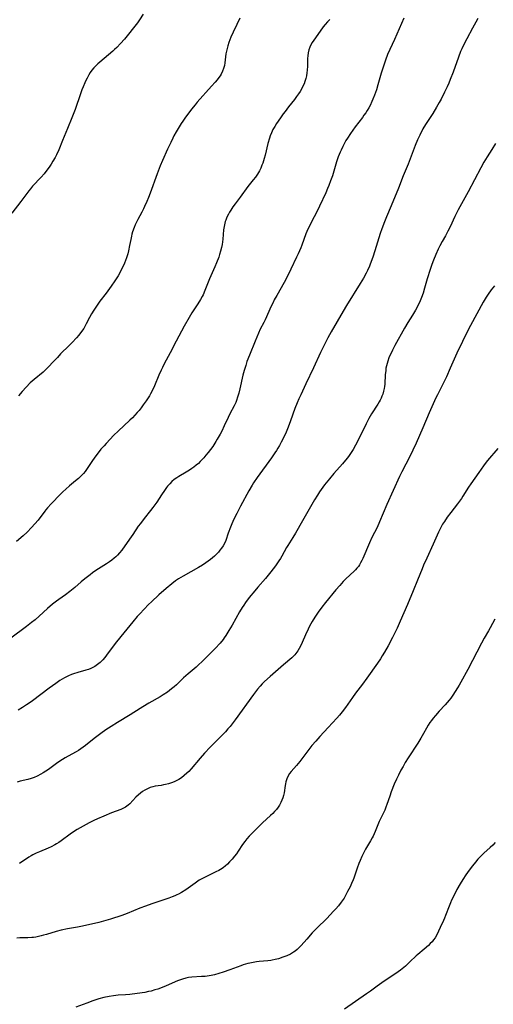
# Model space of a CAD drawing. Units: inches. Extents: x 2069328 to 2074861, y 254152 to 259617.
# Drawn here: x 2070894 to 2071013, y 255535 to 255782 of the extents above; entities that cross this region are included whole.
import ezdxf

# ---------------------------------------------------------------- set-up
doc = ezdxf.new("R2010")
doc.units = ezdxf.units.IN
doc.header["$MEASUREMENT"] = 0
doc.layers.add('c_17_T12S_R19E', color=125, linetype='Continuous')

msp = doc.modelspace()

# ---------------------------------------------------------------- linework, layer by layer
at = {"layer": 'c_17_T12S_R19E'}
for points in [[(2070990.71, 255782.14, 1022), (2070988.31, 255776.82, 1022), (2070987.15, 255774.31, 1022), (2070986.61, 255773.05, 1022), (2070986.08, 255771.65, 1022), (2070985.58, 255770.14, 1022), (2070985.03, 255768.35, 1022), (2070984.18, 255765.45, 1022), (2070983.8, 255764.2, 1022), (2070983.34, 255762.88, 1022), (2070982.92, 255761.8, 1022), (2070982.68, 255761.26, 1022), (2070982.21, 255760.29, 1022), (2070981.87, 255759.66, 1022), (2070981.51, 255759.04, 1022), (2070981.13, 255758.43, 1022), (2070980.69, 255757.79, 1022), (2070980.29, 255757.23, 1022), (2070978.51, 255754.9, 1022), (2070977.34, 255753.27, 1022), (2070976.55, 255752.07, 1022), (2070976.18, 255751.47, 1022), (2070975.88, 255750.95, 1022), (2070975.36, 255749.98, 1022), (2070974.93, 255749.07, 1022), (2070974.7, 255748.54, 1022), (2070974.26, 255747.41, 1022), (2070973.81, 255746.12, 1022), (2070972.95, 255743.24, 1022), (2070972.76, 255742.65, 1022), (2070972.32, 255741.39, 1022), (2070971.88, 255740.22, 1022), (2070971.57, 255739.45, 1022), (2070971.11, 255738.4, 1022), (2070969.56, 255735.01, 1022), (2070968.86, 255733.61, 1022), (2070967.51, 255731.08, 1022), (2070966.91, 255729.85, 1022), (2070966.63, 255729.24, 1022), (2070966.14, 255728.07, 1022), (2070965.08, 255725.22, 1022), (2070964.82, 255724.57, 1022), (2070964.19, 255723.07, 1022), (2070963.8, 255722.2, 1022), (2070962.39, 255719.19, 1022), (2070961.46, 255717.34, 1022), (2070960.66, 255715.87, 1022), (2070958.8, 255712.62, 1022), (2070958.2, 255711.52, 1022), (2070957.9, 255710.91, 1022), (2070957.45, 255709.97, 1022), (2070955.92, 255706.56, 1022), (2070955.58, 255705.88, 1022), (2070954.69, 255704.17, 1022), (2070954.22, 255703.17, 1022), (2070953.37, 255701.16, 1022), (2070951.95, 255697.63, 1022), (2070951.35, 255696.05, 1022), (2070951.03, 255695.1, 1022), (2070950.63, 255693.79, 1022), (2070950.34, 255692.68, 1022), (2070949.57, 255689.2, 1022), (2070949.31, 255688.16, 1022), (2070949.01, 255687.12, 1022), (2070948.73, 255686.31, 1022), (2070948.54, 255685.83, 1022), (2070948.13, 255684.94, 1022), (2070947.08, 255682.94, 1022), (2070946.63, 255682.06, 1022), (2070945.63, 255679.92, 1022), (2070945.01, 255678.64, 1022), (2070944.63, 255677.9, 1022), (2070943.9, 255676.59, 1022), (2070943.53, 255675.99, 1022), (2070942.76, 255674.81, 1022), (2070942.2, 255674.02, 1022), (2070941.63, 255673.28, 1022), (2070941.04, 255672.56, 1022), (2070940.52, 255671.94, 1022), (2070939.98, 255671.35, 1022), (2070939.62, 255670.98, 1022), (2070939.16, 255670.54, 1022), (2070938.61, 255670.06, 1022), (2070938.04, 255669.61, 1022), (2070937.52, 255669.23, 1022), (2070936.98, 255668.86, 1022), (2070936.14, 255668.33, 1022), (2070934.24, 255667.24, 1022), (2070933.75, 255666.92, 1022), (2070933.13, 255666.46, 1022), (2070932.54, 255665.96, 1022), (2070931.97, 255665.41, 1022), (2070931.43, 255664.82, 1022), (2070931.14, 255664.46, 1022), (2070930.63, 255663.77, 1022), (2070929.9, 255662.67, 1022), (2070928.72, 255660.8, 1022), (2070928.26, 255660.11, 1022), (2070927.78, 255659.44, 1022), (2070927.19, 255658.69, 1022), (2070925.57, 255656.72, 1022), (2070924.61, 255655.48, 1022), (2070924.09, 255654.76, 1022), (2070922.7, 255652.67, 1022), (2070921.92, 255651.55, 1022), (2070919.93, 255648.79, 1022), (2070919.42, 255648.14, 1022), (2070918.92, 255647.57, 1022), (2070918.47, 255647.12, 1022), (2070918.06, 255646.76, 1022), (2070917.49, 255646.31, 1022), (2070916.9, 255645.89, 1022), (2070916.09, 255645.35, 1022), (2070913.48, 255643.7, 1022), (2070912.62, 255643.1, 1022), (2070912, 255642.64, 1022), (2070910.71, 255641.62, 1022), (2070909.76, 255640.82, 1022), (2070908.17, 255639.44, 1022), (2070906.89, 255638.39, 1022), (2070905.84, 255637.61, 1022), (2070904.14, 255636.43, 1022), (2070903.57, 255636.01, 1022), (2070902.58, 255635.25, 1022), (2070901.36, 255634.2, 1022), (2070899.27, 255632.26, 1022), (2070898.24, 255631.35, 1022), (2070897.34, 255630.61, 1022), (2070896.06, 255629.61, 1022), (2070892.1, 255626.75, 1022)], [(2070925.3, 255783.17, 1028), (2070924.38, 255781.76, 1028), (2070923.86, 255781, 1028), (2070922.93, 255779.72, 1028), (2070921.67, 255778.11, 1028), (2070920.65, 255776.92, 1028), (2070919.62, 255775.78, 1028), (2070918.7, 255774.8, 1028), (2070918.15, 255774.26, 1028), (2070917.73, 255773.86, 1028), (2070916.65, 255772.94, 1028), (2070914.46, 255771.15, 1028), (2070913.93, 255770.7, 1028), (2070913.44, 255770.22, 1028), (2070912.93, 255769.69, 1028), (2070912.46, 255769.1, 1028), (2070912.06, 255768.53, 1028), (2070911.7, 255767.93, 1028), (2070911.24, 255767.09, 1028), (2070910.96, 255766.5, 1028), (2070910.68, 255765.91, 1028), (2070910.28, 255764.96, 1028), (2070909.96, 255764.15, 1028), (2070909.62, 255763.22, 1028), (2070908.23, 255759.25, 1028), (2070907.43, 255757.14, 1028), (2070906.35, 255754.45, 1028), (2070905.07, 255751.49, 1028), (2070904.14, 255749.18, 1028), (2070903.56, 255747.9, 1028), (2070903.22, 255747.22, 1028), (2070902.7, 255746.28, 1028), (2070902.27, 255745.57, 1028), (2070901.74, 255744.78, 1028), (2070901.18, 255744.02, 1028), (2070900.46, 255743.12, 1028), (2070899.71, 255742.26, 1028), (2070897.61, 255740, 1028), (2070897.07, 255739.37, 1028), (2070896.65, 255738.85, 1028), (2070894.63, 255736.2, 1028), (2070892.35, 255733.26, 1028)], [(2070972.15, 255781.79, 1024), (2070971.56, 255781.2, 1024), (2070971, 255780.57, 1024), (2070970.48, 255779.94, 1024), (2070969.69, 255778.89, 1024), (2070968.09, 255776.6, 1024), (2070967.73, 255776.04, 1024), (2070967.4, 255775.47, 1024), (2070967.12, 255774.86, 1024), (2070966.87, 255774.17, 1024), (2070966.7, 255773.45, 1024), (2070966.59, 255772.71, 1024), (2070966.55, 255772.06, 1024), (2070966.52, 255770.14, 1024), (2070966.47, 255769.12, 1024), (2070966.4, 255768.42, 1024), (2070966.3, 255767.73, 1024), (2070966.13, 255766.99, 1024), (2070965.9, 255766.25, 1024), (2070965.66, 255765.65, 1024), (2070965.39, 255765.07, 1024), (2070964.99, 255764.31, 1024), (2070964.67, 255763.75, 1024), (2070964.31, 255763.2, 1024), (2070963.81, 255762.47, 1024), (2070963.27, 255761.76, 1024), (2070961.74, 255759.89, 1024), (2070960.89, 255758.79, 1024), (2070960.41, 255758.14, 1024), (2070959.74, 255757.19, 1024), (2070958.74, 255755.71, 1024), (2070958.3, 255755.02, 1024), (2070957.85, 255754.21, 1024), (2070957.49, 255753.44, 1024), (2070957.17, 255752.64, 1024), (2070956.97, 255752.05, 1024), (2070956.58, 255750.69, 1024), (2070955.88, 255747.77, 1024), (2070955.67, 255746.96, 1024), (2070955.3, 255745.77, 1024), (2070955.11, 255745.27, 1024), (2070954.82, 255744.56, 1024), (2070954.48, 255743.88, 1024), (2070954.25, 255743.46, 1024), (2070953.98, 255743.02, 1024), (2070953.48, 255742.31, 1024), (2070952.94, 255741.61, 1024), (2070951.57, 255739.91, 1024), (2070949.68, 255737.3, 1024), (2070948.42, 255735.63, 1024), (2070947.82, 255734.81, 1024), (2070947.29, 255734.03, 1024), (2070946.99, 255733.54, 1024), (2070946.71, 255733.04, 1024), (2070946.33, 255732.29, 1024), (2070946.02, 255731.53, 1024), (2070945.89, 255731.16, 1024), (2070945.77, 255730.74, 1024), (2070945.6, 255729.91, 1024), (2070945.48, 255729.06, 1024), (2070945.27, 255726.77, 1024), (2070945.2, 255726.09, 1024), (2070945.11, 255725.41, 1024), (2070944.97, 255724.66, 1024), (2070944.75, 255723.77, 1024), (2070944.49, 255722.89, 1024), (2070944.26, 255722.22, 1024), (2070943.73, 255720.82, 1024), (2070943.3, 255719.77, 1024), (2070941.99, 255716.78, 1024), (2070940.82, 255713.88, 1024), (2070940.33, 255712.81, 1024), (2070940.09, 255712.34, 1024), (2070939.69, 255711.63, 1024), (2070939.01, 255710.53, 1024), (2070937.54, 255708.26, 1024), (2070936.82, 255707.07, 1024), (2070935.64, 255704.95, 1024), (2070933.59, 255701.18, 1024), (2070932.1, 255698.24, 1024), (2070930.6, 255695.51, 1024), (2070930.14, 255694.61, 1024), (2070929.8, 255693.9, 1024), (2070929.23, 255692.64, 1024), (2070928.13, 255690, 1024), (2070927.8, 255689.25, 1024), (2070927.17, 255688, 1024), (2070926.87, 255687.47, 1024), (2070926.55, 255686.94, 1024), (2070926.08, 255686.22, 1024), (2070925.36, 255685.2, 1024), (2070924.83, 255684.5, 1024), (2070924.28, 255683.81, 1024), (2070923.84, 255683.29, 1024), (2070923.23, 255682.62, 1024), (2070922.61, 255681.97, 1024), (2070922, 255681.38, 1024), (2070919.05, 255678.62, 1024), (2070917.99, 255677.59, 1024), (2070916.02, 255675.51, 1024), (2070915.52, 255674.97, 1024), (2070914.74, 255674.07, 1024), (2070913.76, 255672.87, 1024), (2070913.2, 255672.13, 1024), (2070912.43, 255671.02, 1024), (2070911.29, 255669.28, 1024), (2070910.75, 255668.52, 1024), (2070910.37, 255668.04, 1024), (2070909.95, 255667.58, 1024), (2070909.55, 255667.17, 1024), (2070909.13, 255666.78, 1024), (2070908.39, 255666.16, 1024), (2070906.83, 255664.89, 1024), (2070905.89, 255664.06, 1024), (2070905.18, 255663.39, 1024), (2070904.59, 255662.8, 1024), (2070902.24, 255660.37, 1024), (2070901.35, 255659.4, 1024), (2070900.93, 255658.9, 1024), (2070900.62, 255658.52, 1024), (2070898.96, 255656.31, 1024), (2070898.17, 255655.36, 1024), (2070897.33, 255654.44, 1024), (2070896.2, 255653.3, 1024), (2070895.21, 255652.39, 1024), (2070893.57, 255650.99, 1024)], [(2071009.24, 255782.07, 1020), (2071008.71, 255781.12, 1020), (2071007.93, 255779.66, 1020), (2071006.51, 255776.93, 1020), (2071005.59, 255775.2, 1020), (2071005.25, 255774.5, 1020), (2071004.92, 255773.79, 1020), (2071004.36, 255772.41, 1020), (2071003.02, 255768.63, 1020), (2071002.32, 255766.8, 1020), (2071001.94, 255765.88, 1020), (2071001.55, 255764.97, 1020), (2071000.91, 255763.6, 1020), (2071000.01, 255761.86, 1020), (2070999.55, 255761, 1020), (2070998.89, 255759.85, 1020), (2070997.93, 255758.26, 1020), (2070996.14, 255755.49, 1020), (2070995.49, 255754.39, 1020), (2070994.66, 255752.83, 1020), (2070994.08, 255751.61, 1020), (2070993.5, 255750.22, 1020), (2070991.75, 255745.57, 1020), (2070990.56, 255742.6, 1020), (2070989.36, 255739.53, 1020), (2070987.55, 255735.11, 1020), (2070986.33, 255732.31, 1020), (2070985.82, 255731.08, 1020), (2070985.19, 255729.37, 1020), (2070984.77, 255728.14, 1020), (2070983.42, 255723.81, 1020), (2070982.89, 255722.2, 1020), (2070982.27, 255720.52, 1020), (2070982.06, 255720, 1020), (2070981.58, 255718.91, 1020), (2070981.22, 255718.19, 1020), (2070980.55, 255716.96, 1020), (2070979.76, 255715.65, 1020), (2070976.34, 255710.12, 1020), (2070975.47, 255708.67, 1020), (2070972.47, 255703.52, 1020), (2070971.63, 255701.99, 1020), (2070971.18, 255701.14, 1020), (2070970.18, 255699.15, 1020), (2070969.77, 255698.31, 1020), (2070968.06, 255694.51, 1020), (2070966.11, 255690.46, 1020), (2070964.83, 255687.76, 1020), (2070964.34, 255686.69, 1020), (2070963.93, 255685.75, 1020), (2070963.36, 255684.3, 1020), (2070962.28, 255681.21, 1020), (2070961.69, 255679.64, 1020), (2070961.14, 255678.35, 1020), (2070960.82, 255677.65, 1020), (2070959.96, 255675.89, 1020), (2070959.51, 255675.03, 1020), (2070959.1, 255674.32, 1020), (2070958.74, 255673.73, 1020), (2070958.36, 255673.16, 1020), (2070957.46, 255671.89, 1020), (2070953.92, 255667.03, 1020), (2070952.99, 255665.65, 1020), (2070952.62, 255665.05, 1020), (2070951.8, 255663.62, 1020), (2070949.73, 255659.81, 1020), (2070948.77, 255657.94, 1020), (2070948.09, 255656.57, 1020), (2070947.55, 255655.37, 1020), (2070947.21, 255654.54, 1020), (2070946.66, 255653.08, 1020), (2070946.02, 255651.23, 1020), (2070945.68, 255650.44, 1020), (2070945.38, 255649.9, 1020), (2070944.97, 255649.29, 1020), (2070944.58, 255648.79, 1020), (2070944.17, 255648.3, 1020), (2070943.7, 255647.79, 1020), (2070943.21, 255647.3, 1020), (2070942.72, 255646.86, 1020), (2070942.22, 255646.44, 1020), (2070941.64, 255646.01, 1020), (2070941.04, 255645.59, 1020), (2070940.2, 255645.05, 1020), (2070939.16, 255644.43, 1020), (2070935.31, 255642.26, 1020), (2070934.21, 255641.58, 1020), (2070933.45, 255641.06, 1020), (2070932.51, 255640.35, 1020), (2070931.09, 255639.19, 1020), (2070929.25, 255637.57, 1020), (2070927.41, 255635.87, 1020), (2070926.63, 255635.13, 1020), (2070925.54, 255634.03, 1020), (2070924.45, 255632.85, 1020), (2070923.81, 255632.12, 1020), (2070922.74, 255630.84, 1020), (2070920.48, 255628.04, 1020), (2070918.63, 255625.79, 1020), (2070917.81, 255624.73, 1020), (2070916.14, 255622.44, 1020), (2070915.68, 255621.87, 1020), (2070915.21, 255621.31, 1020), (2070914.78, 255620.86, 1020), (2070914.53, 255620.62, 1020), (2070913.89, 255620.09, 1020), (2070913.19, 255619.63, 1020), (2070912.7, 255619.36, 1020), (2070912.18, 255619.12, 1020), (2070911.57, 255618.9, 1020), (2070910.95, 255618.7, 1020), (2070908.92, 255618.13, 1020), (2070907.86, 255617.78, 1020), (2070907.35, 255617.59, 1020), (2070906.62, 255617.29, 1020), (2070906.25, 255617.11, 1020), (2070905.61, 255616.78, 1020), (2070905.02, 255616.44, 1020), (2070904.43, 255616.07, 1020), (2070903.44, 255615.39, 1020), (2070901.75, 255614.16, 1020), (2070897.59, 255611.01, 1020), (2070896.72, 255610.39, 1020), (2070896.1, 255609.98, 1020), (2070895.09, 255609.33, 1020), (2070893.95, 255608.64, 1020)], [(2070949.52, 255782.11, 1026), (2070948.77, 255780.55, 1026), (2070947.87, 255778.61, 1026), (2070947.33, 255777.36, 1026), (2070947.07, 255776.72, 1026), (2070946.83, 255776.08, 1026), (2070946.56, 255775.25, 1026), (2070946.37, 255774.57, 1026), (2070946.2, 255773.88, 1026), (2070946.07, 255773.2, 1026), (2070945.81, 255770.99, 1026), (2070945.68, 255770.26, 1026), (2070945.48, 255769.55, 1026), (2070945.2, 255768.82, 1026), (2070944.85, 255768.13, 1026), (2070944.61, 255767.73, 1026), (2070944.32, 255767.3, 1026), (2070943.87, 255766.71, 1026), (2070943.4, 255766.12, 1026), (2070942.47, 255765.06, 1026), (2070938.88, 255761.08, 1026), (2070938.35, 255760.46, 1026), (2070937.48, 255759.37, 1026), (2070935.8, 255757.09, 1026), (2070935.27, 255756.35, 1026), (2070934.87, 255755.75, 1026), (2070934.08, 255754.5, 1026), (2070933.56, 255753.62, 1026), (2070933.02, 255752.65, 1026), (2070932.74, 255752.09, 1026), (2070932.22, 255750.97, 1026), (2070931.46, 255749.27, 1026), (2070930.15, 255746.49, 1026), (2070929.58, 255745.16, 1026), (2070928.82, 255743.15, 1026), (2070927.09, 255738.31, 1026), (2070926.68, 255737.23, 1026), (2070926.26, 255736.21, 1026), (2070925.69, 255734.94, 1026), (2070925.39, 255734.31, 1026), (2070924.97, 255733.5, 1026), (2070923.99, 255731.69, 1026), (2070923.65, 255731.01, 1026), (2070923.35, 255730.35, 1026), (2070923.07, 255729.68, 1026), (2070922.68, 255728.59, 1026), (2070922.51, 255728.02, 1026), (2070922.38, 255727.49, 1026), (2070922.21, 255726.66, 1026), (2070921.93, 255725.16, 1026), (2070921.63, 255723.82, 1026), (2070921.44, 255723.07, 1026), (2070921.13, 255722.05, 1026), (2070920.89, 255721.4, 1026), (2070920.63, 255720.75, 1026), (2070920.36, 255720.12, 1026), (2070919.91, 255719.2, 1026), (2070919.64, 255718.68, 1026), (2070919.02, 255717.58, 1026), (2070918.23, 255716.32, 1026), (2070917.31, 255715, 1026), (2070916.03, 255713.23, 1026), (2070914.44, 255711.18, 1026), (2070913.58, 255709.97, 1026), (2070912.92, 255708.94, 1026), (2070912.37, 255708, 1026), (2070911.87, 255707.07, 1026), (2070911.05, 255705.52, 1026), (2070910.4, 255704.39, 1026), (2070909.87, 255703.59, 1026), (2070909.19, 255702.69, 1026), (2070908.57, 255701.97, 1026), (2070907.51, 255700.82, 1026), (2070906.76, 255700.05, 1026), (2070904.63, 255697.97, 1026), (2070903.81, 255697.1, 1026), (2070902.69, 255695.88, 1026), (2070901.7, 255694.83, 1026), (2070900.72, 255693.9, 1026), (2070900.21, 255693.44, 1026), (2070897.96, 255691.58, 1026), (2070897.02, 255690.73, 1026), (2070895.96, 255689.64, 1026), (2070895, 255688.57, 1026), (2070894.09, 255687.48, 1026)], [(2071013.71, 255750.76, 1018), (2071012.79, 255749.26, 1018), (2071011.56, 255747.37, 1018), (2071010.77, 255746.06, 1018), (2071009.97, 255744.61, 1018), (2071006.82, 255738.63, 1018), (2071004.35, 255734.1, 1018), (2071003.51, 255732.43, 1018), (2071002.28, 255729.85, 1018), (2071001.73, 255728.74, 1018), (2071001.11, 255727.58, 1018), (2071000.3, 255726.13, 1018), (2070999.7, 255725.04, 1018), (2070999.3, 255724.23, 1018), (2070998.71, 255722.92, 1018), (2070998.11, 255721.44, 1018), (2070997.74, 255720.41, 1018), (2070997.32, 255719.17, 1018), (2070996.55, 255716.8, 1018), (2070995.88, 255714.48, 1018), (2070995.5, 255713.25, 1018), (2070995.11, 255712.15, 1018), (2070994.58, 255710.91, 1018), (2070994.27, 255710.25, 1018), (2070993.92, 255709.56, 1018), (2070993.6, 255708.96, 1018), (2070992.85, 255707.69, 1018), (2070991.73, 255705.86, 1018), (2070990.89, 255704.46, 1018), (2070988.47, 255700.11, 1018), (2070987.85, 255698.94, 1018), (2070987.56, 255698.36, 1018), (2070987.29, 255697.78, 1018), (2070986.96, 255696.98, 1018), (2070986.66, 255696.18, 1018), (2070986.48, 255695.61, 1018), (2070986.34, 255695.03, 1018), (2070986.21, 255694.41, 1018), (2070986.13, 255693.78, 1018), (2070986.04, 255692.84, 1018), (2070985.9, 255690.4, 1018), (2070985.84, 255689.85, 1018), (2070985.76, 255689.3, 1018), (2070985.59, 255688.61, 1018), (2070985.38, 255687.93, 1018), (2070985.19, 255687.42, 1018), (2070984.96, 255686.88, 1018), (2070984.71, 255686.35, 1018), (2070984.49, 255685.93, 1018), (2070984.17, 255685.39, 1018), (2070982.59, 255682.94, 1018), (2070981.94, 255681.82, 1018), (2070981.23, 255680.45, 1018), (2070978.9, 255675.7, 1018), (2070978.57, 255675.07, 1018), (2070977.94, 255673.98, 1018), (2070977.48, 255673.25, 1018), (2070977, 255672.54, 1018), (2070976.55, 255671.93, 1018), (2070976.08, 255671.33, 1018), (2070975.32, 255670.43, 1018), (2070973.14, 255668.02, 1018), (2070972.03, 255666.7, 1018), (2070970.8, 255665.12, 1018), (2070969.56, 255663.41, 1018), (2070969.02, 255662.61, 1018), (2070968.27, 255661.38, 1018), (2070965.27, 255656.14, 1018), (2070963.51, 255653.04, 1018), (2070962.85, 255651.93, 1018), (2070961.62, 255649.97, 1018), (2070961.3, 255649.44, 1018), (2070960.11, 255647.3, 1018), (2070959.73, 255646.67, 1018), (2070959.36, 255646.09, 1018), (2070958.49, 255644.86, 1018), (2070957.33, 255643.33, 1018), (2070955.98, 255641.69, 1018), (2070954.05, 255639.48, 1018), (2070953.29, 255638.57, 1018), (2070951.91, 255636.88, 1018), (2070950.98, 255635.65, 1018), (2070950.54, 255635.01, 1018), (2070950.16, 255634.42, 1018), (2070949.5, 255633.33, 1018), (2070947.6, 255629.96, 1018), (2070946.82, 255628.63, 1018), (2070946.07, 255627.43, 1018), (2070945.64, 255626.8, 1018), (2070945.34, 255626.39, 1018), (2070944.61, 255625.49, 1018), (2070943.4, 255624.17, 1018), (2070941.9, 255622.63, 1018), (2070940.06, 255620.81, 1018), (2070939.28, 255620.08, 1018), (2070938.59, 255619.48, 1018), (2070936.57, 255617.81, 1018), (2070935.43, 255616.81, 1018), (2070933.64, 255615.05, 1018), (2070933.06, 255614.51, 1018), (2070932.46, 255614.01, 1018), (2070931.93, 255613.61, 1018), (2070931.39, 255613.21, 1018), (2070930.33, 255612.51, 1018), (2070929.56, 255612.04, 1018), (2070926.72, 255610.4, 1018), (2070925.26, 255609.54, 1018), (2070924.54, 255609.1, 1018), (2070922.08, 255607.52, 1018), (2070918.88, 255605.57, 1018), (2070917.32, 255604.59, 1018), (2070915.99, 255603.71, 1018), (2070914.73, 255602.81, 1018), (2070913.04, 255601.53, 1018), (2070910.84, 255599.79, 1018), (2070909.73, 255598.97, 1018), (2070909.14, 255598.58, 1018), (2070908.56, 255598.23, 1018), (2070906.53, 255597.13, 1018), (2070905.75, 255596.69, 1018), (2070905.12, 255596.31, 1018), (2070903.94, 255595.53, 1018), (2070901.58, 255593.82, 1018), (2070900.89, 255593.35, 1018), (2070900.27, 255592.95, 1018), (2070899.69, 255592.62, 1018), (2070898.7, 255592.11, 1018), (2070897.99, 255591.8, 1018), (2070897.26, 255591.54, 1018), (2070896.43, 255591.31, 1018), (2070894.46, 255590.84, 1018), (2070893.69, 255590.64, 1018)], [(2071013.38, 255715.05, 1016), (2071012.61, 255714.05, 1016), (2071011.84, 255712.97, 1016), (2071011.32, 255712.17, 1016), (2071010.61, 255710.96, 1016), (2071007.44, 255705.14, 1016), (2071006.42, 255703.19, 1016), (2071005.38, 255701.06, 1016), (2071004.01, 255698.14, 1016), (2071002.34, 255694.37, 1016), (2071001.36, 255692.22, 1016), (2071000.39, 255690.25, 1016), (2070999.09, 255687.7, 1016), (2070998.71, 255686.94, 1016), (2070998.03, 255685.45, 1016), (2070997.06, 255683.2, 1016), (2070995.42, 255679.49, 1016), (2070993.75, 255675.64, 1016), (2070992.94, 255673.82, 1016), (2070992.21, 255672.29, 1016), (2070990.21, 255668.43, 1016), (2070989.61, 255667.21, 1016), (2070986.43, 255660.19, 1016), (2070984.6, 255655.86, 1016), (2070983.96, 255654.5, 1016), (2070982.7, 255651.96, 1016), (2070982.07, 255650.59, 1016), (2070980.37, 255646.67, 1016), (2070980.14, 255646.17, 1016), (2070979.84, 255645.58, 1016), (2070979.59, 255645.14, 1016), (2070979.31, 255644.73, 1016), (2070978.94, 255644.27, 1016), (2070978.54, 255643.84, 1016), (2070978.2, 255643.5, 1016), (2070976.13, 255641.56, 1016), (2070975.49, 255640.91, 1016), (2070974.61, 255639.94, 1016), (2070973.65, 255638.8, 1016), (2070971.07, 255635.64, 1016), (2070970.13, 255634.46, 1016), (2070969.18, 255633.22, 1016), (2070968.86, 255632.77, 1016), (2070968.33, 255631.99, 1016), (2070967.69, 255630.94, 1016), (2070967.36, 255630.33, 1016), (2070967.03, 255629.72, 1016), (2070966.67, 255628.98, 1016), (2070966.05, 255627.59, 1016), (2070965.22, 255625.62, 1016), (2070964.8, 255624.73, 1016), (2070964.48, 255624.13, 1016), (2070964.12, 255623.55, 1016), (2070963.63, 255622.88, 1016), (2070963.33, 255622.53, 1016), (2070963.01, 255622.19, 1016), (2070962.56, 255621.77, 1016), (2070960.51, 255620.01, 1016), (2070957.15, 255617.08, 1016), (2070955.78, 255615.82, 1016), (2070955.2, 255615.24, 1016), (2070954.63, 255614.66, 1016), (2070954.01, 255613.96, 1016), (2070953.48, 255613.31, 1016), (2070952.96, 255612.63, 1016), (2070948.39, 255606.26, 1016), (2070947.64, 255605.27, 1016), (2070947.12, 255604.61, 1016), (2070946.58, 255603.97, 1016), (2070945.95, 255603.25, 1016), (2070945.16, 255602.4, 1016), (2070942.15, 255599.4, 1016), (2070940.69, 255597.86, 1016), (2070939.58, 255596.61, 1016), (2070937.34, 255593.96, 1016), (2070936.74, 255593.31, 1016), (2070936.28, 255592.84, 1016), (2070935.64, 255592.26, 1016), (2070934.97, 255591.73, 1016), (2070934.3, 255591.31, 1016), (2070933.61, 255590.93, 1016), (2070933.1, 255590.71, 1016), (2070932.41, 255590.44, 1016), (2070931.68, 255590.21, 1016), (2070930.95, 255590.02, 1016), (2070930.43, 255589.92, 1016), (2070929.81, 255589.81, 1016), (2070928.29, 255589.6, 1016), (2070927.75, 255589.48, 1016), (2070927.1, 255589.28, 1016), (2070926.39, 255588.98, 1016), (2070925.72, 255588.6, 1016), (2070925.18, 255588.25, 1016), (2070924.65, 255587.87, 1016), (2070924.16, 255587.47, 1016), (2070923.47, 255586.84, 1016), (2070921.94, 255585.21, 1016), (2070921.59, 255584.89, 1016), (2070921.19, 255584.58, 1016), (2070920.85, 255584.36, 1016), (2070920.38, 255584.1, 1016), (2070919.69, 255583.79, 1016), (2070917.35, 255582.92, 1016), (2070915.44, 255582.13, 1016), (2070913.85, 255581.43, 1016), (2070912.96, 255581.01, 1016), (2070911.76, 255580.4, 1016), (2070909.53, 255579.2, 1016), (2070908.77, 255578.75, 1016), (2070908.13, 255578.35, 1016), (2070906.98, 255577.57, 1016), (2070904.74, 255575.92, 1016), (2070904.17, 255575.52, 1016), (2070903.6, 255575.16, 1016), (2070903.14, 255574.9, 1016), (2070902.26, 255574.45, 1016), (2070901.51, 255574.12, 1016), (2070899.33, 255573.19, 1016), (2070898.49, 255572.81, 1016), (2070897.65, 255572.39, 1016), (2070897.25, 255572.16, 1016), (2070896.65, 255571.8, 1016), (2070894.29, 255570.21, 1016)], [(2071014.25, 255674.29, 1014), (2071011.66, 255671.27, 1014), (2071011.04, 255670.47, 1014), (2071010.64, 255669.91, 1014), (2071009.47, 255668.25, 1014), (2071007.45, 255665.45, 1014), (2071006.86, 255664.54, 1014), (2071005.49, 255662.3, 1014), (2071005.14, 255661.76, 1014), (2071004.65, 255661.05, 1014), (2071004.15, 255660.36, 1014), (2071002.47, 255658.23, 1014), (2071001.58, 255657.03, 1014), (2071000.87, 255656, 1014), (2071000.42, 255655.27, 1014), (2070999.99, 255654.5, 1014), (2070999.38, 255653.27, 1014), (2070998.08, 255650.27, 1014), (2070996.44, 255646.77, 1014), (2070995.65, 255645, 1014), (2070995.28, 255644.13, 1014), (2070994.11, 255641.23, 1014), (2070993.01, 255638.63, 1014), (2070991.6, 255635.18, 1014), (2070989.77, 255630.97, 1014), (2070988.98, 255629.2, 1014), (2070987.86, 255626.92, 1014), (2070986.73, 255624.78, 1014), (2070985.84, 255623.19, 1014), (2070985.28, 255622.26, 1014), (2070984.8, 255621.51, 1014), (2070984.09, 255620.48, 1014), (2070981.41, 255616.71, 1014), (2070980.33, 255615.23, 1014), (2070978.6, 255612.95, 1014), (2070977.78, 255611.82, 1014), (2070976.07, 255609.36, 1014), (2070975.25, 255608.26, 1014), (2070974.52, 255607.38, 1014), (2070973.88, 255606.68, 1014), (2070971.67, 255604.34, 1014), (2070969.63, 255602.11, 1014), (2070968.59, 255600.93, 1014), (2070967.65, 255599.78, 1014), (2070964.57, 255595.84, 1014), (2070963.75, 255594.84, 1014), (2070962.44, 255593.3, 1014), (2070962.03, 255592.76, 1014), (2070961.7, 255592.22, 1014), (2070961.35, 255591.46, 1014), (2070961.09, 255590.67, 1014), (2070960.97, 255590.18, 1014), (2070960.9, 255589.78, 1014), (2070960.65, 255587.94, 1014), (2070960.51, 255587.27, 1014), (2070960.34, 255586.69, 1014), (2070960.12, 255586.11, 1014), (2070959.86, 255585.54, 1014), (2070959.49, 255584.89, 1014), (2070959.14, 255584.35, 1014), (2070958.73, 255583.8, 1014), (2070958.29, 255583.28, 1014), (2070957.8, 255582.75, 1014), (2070957.28, 255582.25, 1014), (2070955.23, 255580.41, 1014), (2070953.71, 255578.9, 1014), (2070952.54, 255577.78, 1014), (2070951.87, 255577.08, 1014), (2070951.32, 255576.44, 1014), (2070950.81, 255575.77, 1014), (2070950.27, 255575, 1014), (2070949.15, 255573.32, 1014), (2070948.71, 255572.7, 1014), (2070948.22, 255572.06, 1014), (2070947.62, 255571.33, 1014), (2070946.99, 255570.63, 1014), (2070946.43, 255570.08, 1014), (2070945.85, 255569.56, 1014), (2070945.47, 255569.26, 1014), (2070945.09, 255568.99, 1014), (2070944.31, 255568.51, 1014), (2070943.54, 255568.11, 1014), (2070940.86, 255566.83, 1014), (2070940.37, 255566.58, 1014), (2070939.39, 255566.02, 1014), (2070938.34, 255565.33, 1014), (2070936, 255563.65, 1014), (2070934.95, 255562.98, 1014), (2070934.2, 255562.57, 1014), (2070933.74, 255562.34, 1014), (2070933.26, 255562.13, 1014), (2070932.6, 255561.87, 1014), (2070931.77, 255561.58, 1014), (2070927.48, 255560.13, 1014), (2070925.9, 255559.58, 1014), (2070924.51, 255559.06, 1014), (2070921.32, 255557.73, 1014), (2070919.98, 255557.23, 1014), (2070917.15, 255556.29, 1014), (2070915.95, 255555.92, 1014), (2070915.35, 255555.75, 1014), (2070914.18, 255555.46, 1014), (2070910.14, 255554.55, 1014), (2070908.87, 255554.3, 1014), (2070906.32, 255553.86, 1014), (2070904.77, 255553.54, 1014), (2070903.52, 255553.22, 1014), (2070901.09, 255552.45, 1014), (2070900.34, 255552.24, 1014), (2070899.76, 255552.08, 1014), (2070899.1, 255551.93, 1014), (2070898.44, 255551.81, 1014), (2070897.78, 255551.72, 1014), (2070897.37, 255551.67, 1014), (2070896.4, 255551.63, 1014), (2070895.07, 255551.6, 1014), (2070894.37, 255551.56, 1014), (2070893.68, 255551.48, 1014)], [(2071013.5, 255631.5, 1012), (2071012.36, 255629.3, 1012), (2071011.94, 255628.56, 1012), (2071010.87, 255626.74, 1012), (2071010.13, 255625.43, 1012), (2071006.71, 255618.86, 1012), (2071005, 255615.7, 1012), (2071004.57, 255614.95, 1012), (2071004.15, 255614.25, 1012), (2071002.97, 255612.43, 1012), (2071002.47, 255611.71, 1012), (2071002.07, 255611.2, 1012), (2071001.57, 255610.6, 1012), (2071001.05, 255610.02, 1012), (2070999.56, 255608.42, 1012), (2070998.6, 255607.34, 1012), (2070998.02, 255606.63, 1012), (2070997.62, 255606.11, 1012), (2070997.23, 255605.57, 1012), (2070996.79, 255604.92, 1012), (2070996.36, 255604.16, 1012), (2070995.62, 255602.79, 1012), (2070994.95, 255601.62, 1012), (2070994.17, 255600.37, 1012), (2070991.81, 255596.73, 1012), (2070991.05, 255595.52, 1012), (2070990.49, 255594.58, 1012), (2070989.96, 255593.63, 1012), (2070989.31, 255592.41, 1012), (2070988.83, 255591.4, 1012), (2070988.27, 255590.12, 1012), (2070987.53, 255588.24, 1012), (2070987.15, 255587.14, 1012), (2070986.45, 255585.05, 1012), (2070986.19, 255584.33, 1012), (2070985.89, 255583.61, 1012), (2070985.57, 255582.9, 1012), (2070984.54, 255580.77, 1012), (2070983.48, 255578.24, 1012), (2070982.96, 255577.1, 1012), (2070982.73, 255576.65, 1012), (2070982.31, 255575.88, 1012), (2070981.11, 255573.79, 1012), (2070980.67, 255572.96, 1012), (2070980.17, 255571.97, 1012), (2070979.71, 255570.95, 1012), (2070979.43, 255570.26, 1012), (2070978.99, 255569.08, 1012), (2070978.13, 255566.56, 1012), (2070977.97, 255566.14, 1012), (2070977.59, 255565.25, 1012), (2070977.19, 255564.37, 1012), (2070976.6, 255563.18, 1012), (2070976.15, 255562.35, 1012), (2070975.69, 255561.57, 1012), (2070974.99, 255560.52, 1012), (2070974.27, 255559.6, 1012), (2070973.66, 255558.89, 1012), (2070973.07, 255558.25, 1012), (2070971.37, 255556.48, 1012), (2070968.88, 255554.02, 1012), (2070967.74, 255552.84, 1012), (2070966.32, 255551.3, 1012), (2070964.95, 255549.72, 1012), (2070964.42, 255549.14, 1012), (2070963.92, 255548.65, 1012), (2070963.41, 255548.24, 1012), (2070963.05, 255547.99, 1012), (2070962.27, 255547.54, 1012), (2070961.38, 255547.13, 1012), (2070960.36, 255546.73, 1012), (2070959.24, 255546.37, 1012), (2070958.46, 255546.15, 1012), (2070957.66, 255545.97, 1012), (2070957.37, 255545.92, 1012), (2070956.54, 255545.81, 1012), (2070954.44, 255545.64, 1012), (2070953.77, 255545.56, 1012), (2070952.94, 255545.44, 1012), (2070952.1, 255545.28, 1012), (2070951.55, 255545.15, 1012), (2070950.39, 255544.8, 1012), (2070949.77, 255544.59, 1012), (2070947.07, 255543.56, 1012), (2070945.38, 255542.97, 1012), (2070944.29, 255542.62, 1012), (2070943.22, 255542.33, 1012), (2070942.33, 255542.14, 1012), (2070941.85, 255542.06, 1012), (2070940.89, 255541.94, 1012), (2070939.94, 255541.87, 1012), (2070937.53, 255541.73, 1012), (2070936.69, 255541.63, 1012), (2070936.03, 255541.5, 1012), (2070935.21, 255541.26, 1012), (2070934.39, 255540.98, 1012), (2070933.92, 255540.79, 1012), (2070931.08, 255539.59, 1012), (2070929.66, 255539.01, 1012), (2070928.97, 255538.76, 1012), (2070928.28, 255538.53, 1012), (2070927.33, 255538.26, 1012), (2070926.68, 255538.11, 1012), (2070925.72, 255537.92, 1012), (2070923.78, 255537.62, 1012), (2070921.96, 255537.4, 1012), (2070920.89, 255537.32, 1012), (2070919.04, 255537.22, 1012), (2070918.44, 255537.16, 1012), (2070917.86, 255537.1, 1012), (2070916.8, 255536.92, 1012), (2070915.45, 255536.62, 1012), (2070914.19, 255536.27, 1012), (2070912.71, 255535.79, 1012), (2070911.18, 255535.25, 1012), (2070908.41, 255534.21, 1012)], [(2071013.61, 255575.52, 1010), (2071012.98, 255574.86, 1010), (2071012.31, 255574.22, 1010), (2071010.76, 255572.81, 1010), (2071009.88, 255571.96, 1010), (2071009.28, 255571.32, 1010), (2071008.64, 255570.58, 1010), (2071007.91, 255569.65, 1010), (2071007.08, 255568.55, 1010), (2071006.25, 255567.37, 1010), (2071005.49, 255566.22, 1010), (2071004.83, 255565.14, 1010), (2071004.01, 255563.71, 1010), (2071003.28, 255562.31, 1010), (2071002.65, 255561.01, 1010), (2071002.36, 255560.37, 1010), (2071002.02, 255559.52, 1010), (2071001.15, 255557.23, 1010), (2071000.88, 255556.57, 1010), (2071000.6, 255555.93, 1010), (2070999.81, 255554.23, 1010), (2070998.97, 255552.38, 1010), (2070998.52, 255551.58, 1010), (2070998.15, 255551.08, 1010), (2070997.75, 255550.6, 1010), (2070997.31, 255550.15, 1010), (2070996.86, 255549.72, 1010), (2070995.8, 255548.78, 1010), (2070994.16, 255547.41, 1010), (2070993.76, 255547.05, 1010), (2070992.2, 255545.56, 1010), (2070991.07, 255544.53, 1010), (2070990.26, 255543.84, 1010), (2070989.85, 255543.52, 1010), (2070988.72, 255542.7, 1010), (2070985.77, 255540.75, 1010), (2070985.15, 255540.32, 1010), (2070984.03, 255539.52, 1010), (2070982.34, 255538.26, 1010), (2070981.33, 255537.53, 1010), (2070978.54, 255535.65, 1010), (2070975.8, 255533.71, 1010)]]:
    msp.add_polyline3d(points, dxfattribs=at)

doc.saveas('drawing.dxf')
